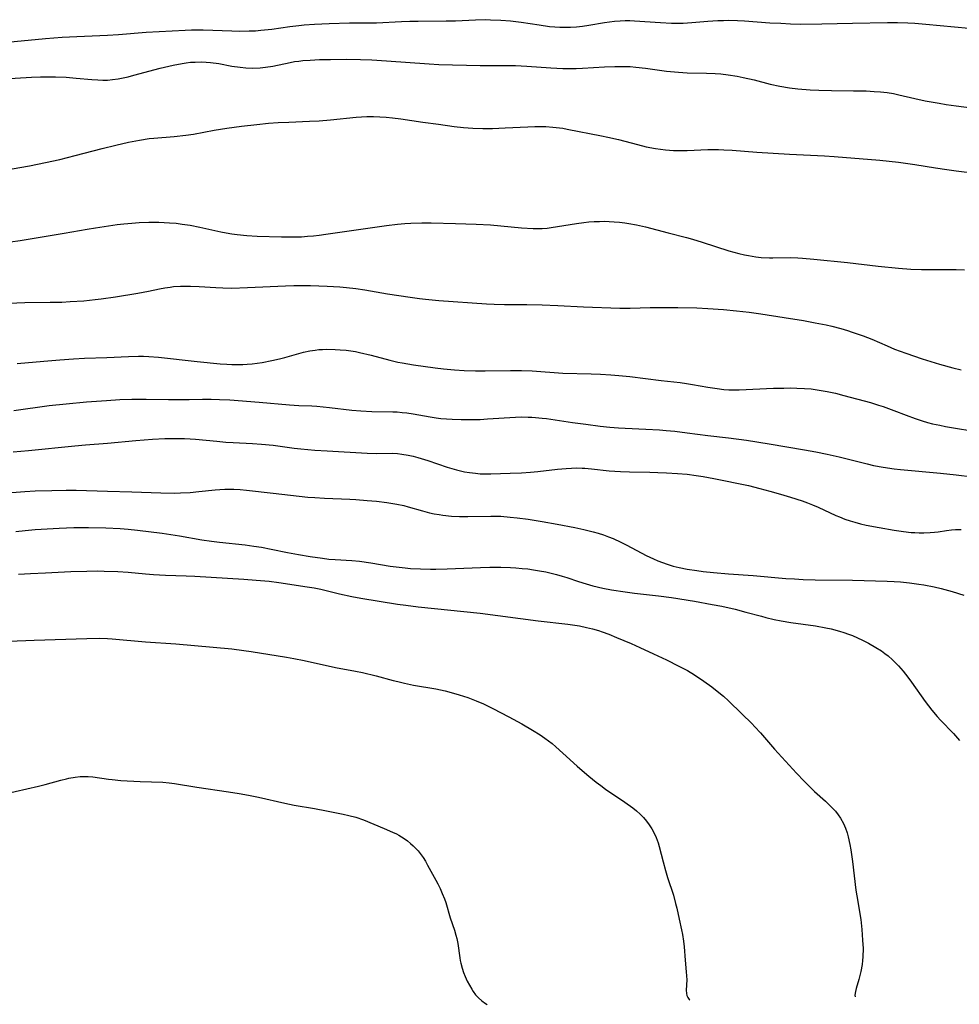
# Model space of a CAD drawing. Units: inches. Extents: x 2027687 to 2033125, y 247581 to 252983.
# Drawn here: x 2029710 to 2029846, y 247619 to 247762 of the extents above; entities that cross this region are included whole.
import ezdxf

# ---------------------------------------------------------------- set-up
doc = ezdxf.new("R2010")
doc.units = ezdxf.units.IN
doc.header["$MEASUREMENT"] = 0
doc.layers.add('c_24_T12S_R17E', color=159, linetype='Continuous')

msp = doc.modelspace()

# ---------------------------------------------------------------- linework, layer by layer
at = {"layer": 'c_24_T12S_R17E'}
for points, elevation in [([(2029709.31, 247711.68), (2029713.15, 247712.01), (2029715.48, 247712.23), (2029717.49, 247712.38), (2029719.07, 247712.45), (2029722.3, 247712.53), (2029725.43, 247712.71), (2029726.88, 247712.75), (2029727.63, 247712.74), (2029728.4, 247712.71), (2029729.77, 247712.61), (2029735.4, 247711.98), (2029738.72, 247711.65), (2029739.69, 247711.58), (2029740.42, 247711.54), (2029741.31, 247711.53), (2029741.99, 247711.55), (2029742.66, 247711.58), (2029743.39, 247711.65), (2029744.1, 247711.73), (2029744.8, 247711.84), (2029746.21, 247712.11), (2029747.31, 247712.37), (2029748.09, 247712.57), (2029750.79, 247713.31), (2029751.74, 247713.52), (2029752.49, 247713.64), (2029753.03, 247713.7), (2029753.57, 247713.73), (2029754.2, 247713.75), (2029755.42, 247713.72), (2029756.11, 247713.68), (2029756.99, 247713.6), (2029757.67, 247713.51), (2029758.34, 247713.4), (2029758.92, 247713.29), (2029760.61, 247712.88), (2029763.31, 247712.15), (2029764.47, 247711.88), (2029765.12, 247711.76), (2029766.77, 247711.5), (2029769.9, 247711.07), (2029771.1, 247710.92), (2029772.71, 247710.76), (2029774.09, 247710.66), (2029775.72, 247710.62), (2029777.13, 247710.61), (2029780.79, 247710.67), (2029782.4, 247710.66), (2029783.95, 247710.6), (2029788.42, 247710.3), (2029792.52, 247710.2), (2029793.88, 247710.14), (2029795.36, 247710.05), (2029796.53, 247709.95), (2029798.12, 247709.79), (2029802.63, 247709.2), (2029805.42, 247708.91), (2029806.32, 247708.8), (2029807.19, 247708.66), (2029809.43, 247708.26), (2029810.79, 247708.04), (2029811.72, 247707.93), (2029812.44, 247707.88), (2029813.17, 247707.86), (2029813.98, 247707.88), (2029818.94, 247708.09), (2029820.43, 247708.13), (2029821.41, 247708.14), (2029822.32, 247708.12), (2029823.44, 247708.07), (2029824.39, 247707.99), (2029825.56, 247707.84), (2029826.73, 247707.63), (2029827.93, 247707.37), (2029829.15, 247707.06), (2029832.99, 247706.02), (2029834.14, 247705.66), (2029834.82, 247705.43), (2029836.39, 247704.85), (2029838.18, 247704.17), (2029839.46, 247703.71), (2029840.49, 247703.37), (2029841.24, 247703.15), (2029841.99, 247702.95), (2029843.05, 247702.72), (2029843.85, 247702.57), (2029849.13, 247701.68)], 1008), ([(2029708.8, 247704.85), (2029713.92, 247705.57), (2029716.42, 247705.85), (2029719.34, 247706.11), (2029722.26, 247706.33), (2029724.18, 247706.45), (2029725.9, 247706.52), (2029728.02, 247706.52), (2029731.25, 247706.46), (2029732.45, 247706.45), (2029734.21, 247706.46), (2029736.15, 247706.5), (2029737.41, 247706.51), (2029738.63, 247706.48), (2029740.11, 247706.4), (2029744.38, 247706.08), (2029748.76, 247705.69), (2029750.15, 247705.61), (2029752.03, 247705.54), (2029752.76, 247705.49), (2029754.57, 247705.31), (2029757.8, 247704.92), (2029759.13, 247704.8), (2029760.71, 247704.73), (2029763.75, 247704.69), (2029764.39, 247704.66), (2029765.09, 247704.6), (2029765.79, 247704.52), (2029766.68, 247704.38), (2029769.19, 247703.95), (2029770.04, 247703.81), (2029770.73, 247703.72), (2029771.54, 247703.64), (2029772.36, 247703.59), (2029773.67, 247703.54), (2029775.3, 247703.55), (2029776.4, 247703.58), (2029777.47, 247703.64), (2029781.52, 247703.91), (2029782.41, 247703.93), (2029783.39, 247703.92), (2029783.92, 247703.9), (2029784.45, 247703.87), (2029785.38, 247703.78), (2029786.03, 247703.7), (2029789.81, 247703.14), (2029791.73, 247702.88), (2029793.8, 247702.62), (2029795.2, 247702.47), (2029796.49, 247702.36), (2029797.42, 247702.3), (2029800.41, 247702.17), (2029802.4, 247702.06), (2029803.4, 247701.98), (2029804.64, 247701.86), (2029806.41, 247701.65), (2029809.42, 247701.26), (2029812.41, 247700.9), (2029815, 247700.55), (2029818.31, 247700.04), (2029823.44, 247699.17), (2029825.06, 247698.88), (2029826.72, 247698.55), (2029828.47, 247698.15), (2029832.51, 247697.12), (2029833.45, 247696.91), (2029834.82, 247696.65), (2029836.43, 247696.42), (2029837.33, 247696.32), (2029843.13, 247695.79), (2029845.41, 247695.55), (2029847.8, 247695.27)], 1010), ([(2029708.72, 247698.87), (2029710.94, 247699.07), (2029717.66, 247699.74), (2029719.21, 247699.88), (2029722.4, 247700.12), (2029726.5, 247700.51), (2029728.9, 247700.69), (2029730.7, 247700.79), (2029731.41, 247700.82), (2029732.86, 247700.83), (2029733.54, 247700.82), (2029734.39, 247700.78), (2029735.13, 247700.73), (2029738.23, 247700.4), (2029739.56, 247700.28), (2029740.62, 247700.21), (2029743.41, 247700.1), (2029744.72, 247700.01), (2029746.39, 247699.84), (2029749.45, 247699.43), (2029750.42, 247699.31), (2029752.43, 247699.14), (2029754.24, 247699.02), (2029760.05, 247698.69), (2029761.37, 247698.64), (2029763.66, 247698.66), (2029764.41, 247698.63), (2029765.06, 247698.56), (2029765.99, 247698.39), (2029766.69, 247698.23), (2029767.38, 247698.04), (2029768.81, 247697.6), (2029771.62, 247696.66), (2029772.99, 247696.26), (2029774.16, 247695.99), (2029774.85, 247695.87), (2029775.74, 247695.76), (2029776.42, 247695.7), (2029777.13, 247695.68), (2029777.97, 247695.68), (2029780.75, 247695.78), (2029782.4, 247695.85), (2029783.71, 247695.94), (2029784.76, 247696.03), (2029787.63, 247696.35), (2029788.88, 247696.47), (2029789.65, 247696.52), (2029790.42, 247696.54), (2029791.19, 247696.53), (2029791.59, 247696.51), (2029792.55, 247696.42), (2029795.11, 247696.13), (2029796.77, 247696.01), (2029798.08, 247695.96), (2029801, 247695.93), (2029802.17, 247695.9), (2029803.41, 247695.85), (2029805.04, 247695.75), (2029806.4, 247695.62), (2029807.75, 247695.45), (2029808.75, 247695.3), (2029810.3, 247695.02), (2029815.3, 247693.97), (2029816.95, 247693.57), (2029818.41, 247693.18), (2029819.97, 247692.73), (2029821.4, 247692.3), (2029823.09, 247691.75), (2029823.87, 247691.47), (2029824.57, 247691.2), (2029825.41, 247690.86), (2029827.99, 247689.66), (2029828.51, 247689.43), (2029829.29, 247689.12), (2029830.07, 247688.85), (2029830.72, 247688.66), (2029831.54, 247688.45), (2029832.38, 247688.26), (2029834.26, 247687.89), (2029836.42, 247687.51), (2029837.8, 247687.31), (2029838.87, 247687.2), (2029839.4, 247687.16), (2029840.07, 247687.13), (2029840.74, 247687.12), (2029841.63, 247687.16), (2029842.28, 247687.21), (2029842.8, 247687.27), (2029844.03, 247687.47), (2029844.74, 247687.56), (2029845.34, 247687.6), (2029846.16, 247687.59)], 1012)]:
    msp.add_lwpolyline(points, dxfattribs=dict(at, elevation=elevation))
for points in [[(2029705.76, 247758.07, 998), (2029713.41, 247758.8, 998), (2029715.84, 247758.99, 998), (2029717.95, 247759.11, 998), (2029722.4, 247759.28, 998), (2029724, 247759.39, 998), (2029728.02, 247759.71, 998), (2029733.63, 247760.04, 998), (2029734.59, 247760.08, 998), (2029736.26, 247760.07, 998), (2029740.41, 247759.92, 998), (2029741.52, 247759.89, 998), (2029742.95, 247759.9, 998), (2029743.84, 247759.94, 998), (2029744.64, 247760, 998), (2029746.23, 247760.18, 998), (2029748.85, 247760.56, 998), (2029750.13, 247760.71, 998), (2029750.89, 247760.78, 998), (2029752.42, 247760.89, 998), (2029754.54, 247760.99, 998), (2029757.47, 247761.07, 998), (2029761.4, 247761.09, 998), (2029765.02, 247761.26, 998), (2029766.2, 247761.3, 998), (2029767.41, 247761.33, 998), (2029771.49, 247761.35, 998), (2029772.85, 247761.39, 998), (2029775.75, 247761.51, 998), (2029777.16, 247761.54, 998), (2029777.91, 247761.53, 998), (2029779.4, 247761.49, 998), (2029780.82, 247761.38, 998), (2029782.38, 247761.19, 998), (2029784.95, 247760.78, 998), (2029786.48, 247760.57, 998), (2029787.22, 247760.5, 998), (2029787.95, 247760.46, 998), (2029788.98, 247760.44, 998), (2029789.51, 247760.46, 998), (2029790.38, 247760.51, 998), (2029791.25, 247760.61, 998), (2029792.18, 247760.75, 998), (2029794.46, 247761.14, 998), (2029795.87, 247761.32, 998), (2029796.7, 247761.38, 998), (2029797.42, 247761.4, 998), (2029798.11, 247761.4, 998), (2029798.81, 247761.38, 998), (2029802.57, 247761.13, 998), (2029804.15, 247761.05, 998), (2029805, 247761.03, 998), (2029805.84, 247761.04, 998), (2029807.12, 247761.11, 998), (2029809.44, 247761.32, 998), (2029810.89, 247761.42, 998), (2029811.68, 247761.44, 998), (2029812.41, 247761.45, 998), (2029813.73, 247761.41, 998), (2029814.75, 247761.35, 998), (2029818.41, 247761.1, 998), (2029820, 247761.01, 998), (2029821.41, 247760.95, 998), (2029822.85, 247760.91, 998), (2029825.92, 247760.92, 998), (2029830.41, 247761.04, 998), (2029835.44, 247761.12, 998), (2029836.92, 247761.12, 998), (2029838.39, 247761.08, 998), (2029839.4, 247761.03, 998), (2029841, 247760.91, 998), (2029847.24, 247760.32, 998)], [(2029707.41, 247752.97, 1000), (2029711.36, 247753.2, 1000), (2029712.67, 247753.25, 1000), (2029713.42, 247753.27, 1000), (2029714.88, 247753.26, 1000), (2029716.4, 247753.19, 1000), (2029717.85, 247753.08, 1000), (2029720.11, 247752.87, 1000), (2029721, 247752.81, 1000), (2029721.7, 247752.78, 1000), (2029722.4, 247752.79, 1000), (2029723.12, 247752.85, 1000), (2029723.94, 247752.96, 1000), (2029724.67, 247753.1, 1000), (2029725.41, 247753.27, 1000), (2029726.21, 247753.47, 1000), (2029730.02, 247754.5, 1000), (2029731.92, 247754.95, 1000), (2029733.21, 247755.19, 1000), (2029733.82, 247755.28, 1000), (2029734.44, 247755.36, 1000), (2029735.11, 247755.4, 1000), (2029736.01, 247755.41, 1000), (2029736.68, 247755.38, 1000), (2029737.35, 247755.33, 1000), (2029738.53, 247755.16, 1000), (2029740.43, 247754.82, 1000), (2029741.63, 247754.64, 1000), (2029742.45, 247754.56, 1000), (2029743.41, 247754.51, 1000), (2029744.53, 247754.56, 1000), (2029745.3, 247754.64, 1000), (2029746.35, 247754.81, 1000), (2029748.89, 247755.34, 1000), (2029749.51, 247755.46, 1000), (2029750.11, 247755.54, 1000), (2029750.72, 247755.61, 1000), (2029751.79, 247755.69, 1000), (2029753.12, 247755.75, 1000), (2029754.71, 247755.78, 1000), (2029757.06, 247755.8, 1000), (2029759.08, 247755.78, 1000), (2029760.71, 247755.7, 1000), (2029762.82, 247755.57, 1000), (2029769, 247755.12, 1000), (2029770.42, 247755.04, 1000), (2029776.41, 247754.91, 1000), (2029781.53, 247754.88, 1000), (2029783.19, 247754.81, 1000), (2029786.64, 247754.55, 1000), (2029788.42, 247754.46, 1000), (2029789.42, 247754.44, 1000), (2029790.34, 247754.45, 1000), (2029791.26, 247754.49, 1000), (2029794.42, 247754.69, 1000), (2029795.92, 247754.76, 1000), (2029797.41, 247754.76, 1000), (2029798.18, 247754.73, 1000), (2029798.99, 247754.67, 1000), (2029800.39, 247754.52, 1000), (2029803.44, 247754.09, 1000), (2029805.17, 247753.92, 1000), (2029806.42, 247753.84, 1000), (2029809.21, 247753.79, 1000), (2029810.46, 247753.74, 1000), (2029811.28, 247753.68, 1000), (2029812.38, 247753.56, 1000), (2029813.66, 247753.35, 1000), (2029814.53, 247753.17, 1000), (2029816.12, 247752.8, 1000), (2029818.43, 247752.21, 1000), (2029819.85, 247751.89, 1000), (2029821.26, 247751.64, 1000), (2029822.47, 247751.49, 1000), (2029824.27, 247751.37, 1000), (2029825.49, 247751.32, 1000), (2029827.36, 247751.27, 1000), (2029830.52, 247751.24, 1000), (2029832.35, 247751.2, 1000), (2029833.51, 247751.14, 1000), (2029834.46, 247751.07, 1000), (2029835.39, 247750.96, 1000), (2029836.32, 247750.82, 1000), (2029837.11, 247750.66, 1000), (2029839.44, 247750.12, 1000), (2029840.94, 247749.79, 1000), (2029842.96, 247749.41, 1000), (2029843.98, 247749.25, 1000), (2029845.41, 247749.05, 1000), (2029851.35, 247748.29, 1000)], [(2029708.6, 247739.91, 1002), (2029711.08, 247740.36, 1002), (2029713.39, 247740.81, 1002), (2029715.47, 247741.27, 1002), (2029717.73, 247741.82, 1002), (2029721.62, 247742.86, 1002), (2029723.61, 247743.36, 1002), (2029725.45, 247743.79, 1002), (2029727.03, 247744.09, 1002), (2029728.43, 247744.29, 1002), (2029729.12, 247744.36, 1002), (2029732.08, 247744.61, 1002), (2029733.74, 247744.78, 1002), (2029734.86, 247744.94, 1002), (2029737.87, 247745.51, 1002), (2029739.67, 247745.82, 1002), (2029741.83, 247746.11, 1002), (2029744.06, 247746.36, 1002), (2029745.75, 247746.51, 1002), (2029747.15, 247746.61, 1002), (2029748.68, 247746.69, 1002), (2029751.67, 247746.8, 1002), (2029753.09, 247746.88, 1002), (2029754.73, 247747.02, 1002), (2029758.42, 247747.39, 1002), (2029759.99, 247747.48, 1002), (2029760.95, 247747.49, 1002), (2029761.87, 247747.47, 1002), (2029762.78, 247747.41, 1002), (2029763.69, 247747.32, 1002), (2029764.93, 247747.16, 1002), (2029768.1, 247746.66, 1002), (2029770.4, 247746.37, 1002), (2029772.67, 247746.05, 1002), (2029774.01, 247745.9, 1002), (2029775.35, 247745.8, 1002), (2029776.82, 247745.75, 1002), (2029778.19, 247745.77, 1002), (2029780.02, 247745.84, 1002), (2029783.31, 247746.02, 1002), (2029784.36, 247746.05, 1002), (2029785.4, 247746.05, 1002), (2029785.93, 247746.03, 1002), (2029786.97, 247745.95, 1002), (2029788.38, 247745.79, 1002), (2029789.05, 247745.68, 1002), (2029794.01, 247744.7, 1002), (2029794.91, 247744.51, 1002), (2029796.47, 247744.14, 1002), (2029799.23, 247743.42, 1002), (2029800.46, 247743.12, 1002), (2029801.83, 247742.85, 1002), (2029802.55, 247742.74, 1002), (2029803.28, 247742.66, 1002), (2029804.44, 247742.58, 1002), (2029805.29, 247742.56, 1002), (2029806.4, 247742.58, 1002), (2029809.42, 247742.7, 1002), (2029810.94, 247742.7, 1002), (2029811.72, 247742.68, 1002), (2029812.95, 247742.61, 1002), (2029816.5, 247742.35, 1002), (2029821.25, 247742.05, 1002), (2029826.32, 247741.8, 1002), (2029827.74, 247741.72, 1002), (2029834.37, 247741.16, 1002), (2029837.05, 247740.88, 1002), (2029839.4, 247740.56, 1002), (2029842.43, 247740.06, 1002), (2029844.07, 247739.8, 1002), (2029845.43, 247739.62, 1002), (2029848.19, 247739.29, 1002)], [(2029708.35, 247729.33, 1004), (2029709.75, 247729.54, 1004), (2029716.09, 247730.59, 1004), (2029719.43, 247731.17, 1004), (2029720.64, 247731.37, 1004), (2029723.79, 247731.82, 1004), (2029724.78, 247731.94, 1004), (2029725.93, 247732.05, 1004), (2029726.97, 247732.13, 1004), (2029728.41, 247732.18, 1004), (2029729.84, 247732.17, 1004), (2029731.39, 247732.09, 1004), (2029732.35, 247732.01, 1004), (2029733.22, 247731.9, 1004), (2029734.36, 247731.72, 1004), (2029735.76, 247731.44, 1004), (2029738.84, 247730.76, 1004), (2029739.62, 247730.61, 1004), (2029740.4, 247730.48, 1004), (2029741.17, 247730.38, 1004), (2029742.61, 247730.25, 1004), (2029744.11, 247730.16, 1004), (2029747.61, 247730.05, 1004), (2029749.15, 247730.04, 1004), (2029750.52, 247730.07, 1004), (2029751.39, 247730.13, 1004), (2029752.26, 247730.2, 1004), (2029753.1, 247730.29, 1004), (2029754.05, 247730.42, 1004), (2029760.82, 247731.42, 1004), (2029762.83, 247731.7, 1004), (2029764.43, 247731.88, 1004), (2029765.49, 247731.97, 1004), (2029766.37, 247732.02, 1004), (2029767.94, 247732.06, 1004), (2029769.32, 247732.06, 1004), (2029772.82, 247731.99, 1004), (2029775.82, 247731.9, 1004), (2029777.91, 247731.77, 1004), (2029782.39, 247731.36, 1004), (2029784.11, 247731.26, 1004), (2029784.82, 247731.25, 1004), (2029785.39, 247731.26, 1004), (2029786.15, 247731.33, 1004), (2029786.71, 247731.4, 1004), (2029790.36, 247731.99, 1004), (2029791.44, 247732.14, 1004), (2029792.17, 247732.21, 1004), (2029792.93, 247732.26, 1004), (2029793.69, 247732.29, 1004), (2029794.41, 247732.3, 1004), (2029795.13, 247732.28, 1004), (2029795.86, 247732.24, 1004), (2029796.59, 247732.17, 1004), (2029797.38, 247732.08, 1004), (2029797.98, 247731.98, 1004), (2029799.08, 247731.78, 1004), (2029800.39, 247731.48, 1004), (2029803.69, 247730.61, 1004), (2029806.32, 247729.95, 1004), (2029807.19, 247729.72, 1004), (2029808.62, 247729.29, 1004), (2029812.45, 247728.04, 1004), (2029813.9, 247727.64, 1004), (2029814.75, 247727.43, 1004), (2029815.33, 247727.32, 1004), (2029816.38, 247727.15, 1004), (2029817.15, 247727.07, 1004), (2029818.38, 247726.99, 1004), (2029818.85, 247726.99, 1004), (2029821.43, 247727.04, 1004), (2029822.44, 247727.01, 1004), (2029823.14, 247726.96, 1004), (2029824.76, 247726.82, 1004), (2029829.64, 247726.31, 1004), (2029834.13, 247725.81, 1004), (2029837.04, 247725.53, 1004), (2029838.84, 247725.38, 1004), (2029840.41, 247725.31, 1004), (2029841.4, 247725.29, 1004), (2029845.41, 247725.3, 1004), (2029846.64, 247725.27, 1004)], [(2029708.1, 247720.45, 1006), (2029710.41, 247720.52, 1006), (2029714.08, 247720.56, 1006), (2029715.8, 247720.6, 1006), (2029716.97, 247720.66, 1006), (2029718.97, 247720.79, 1006), (2029720.62, 247720.95, 1006), (2029721.47, 247721.05, 1006), (2029723.56, 247721.34, 1006), (2029726.78, 247721.87, 1006), (2029728.33, 247722.17, 1006), (2029729.93, 247722.51, 1006), (2029730.72, 247722.66, 1006), (2029731.47, 247722.77, 1006), (2029731.98, 247722.83, 1006), (2029732.98, 247722.89, 1006), (2029733.49, 247722.91, 1006), (2029734.41, 247722.9, 1006), (2029735.7, 247722.84, 1006), (2029738.08, 247722.68, 1006), (2029739.12, 247722.64, 1006), (2029740.41, 247722.62, 1006), (2029742.7, 247722.68, 1006), (2029748.2, 247722.93, 1006), (2029749.41, 247722.97, 1006), (2029750.55, 247722.98, 1006), (2029751.84, 247722.98, 1006), (2029754.23, 247722.91, 1006), (2029756.06, 247722.81, 1006), (2029757.04, 247722.72, 1006), (2029758.38, 247722.56, 1006), (2029759.71, 247722.36, 1006), (2029762.97, 247721.79, 1006), (2029766.29, 247721.28, 1006), (2029767.64, 247721.1, 1006), (2029768.47, 247721.01, 1006), (2029770.41, 247720.84, 1006), (2029777.33, 247720.33, 1006), (2029778.45, 247720.27, 1006), (2029779.96, 247720.22, 1006), (2029783.18, 247720.24, 1006), (2029785.41, 247720.19, 1006), (2029787.66, 247720.1, 1006), (2029791.41, 247719.92, 1006), (2029796.67, 247719.71, 1006), (2029798.16, 247719.7, 1006), (2029801.08, 247719.78, 1006), (2029802.76, 247719.81, 1006), (2029805.05, 247719.8, 1006), (2029807.81, 247719.74, 1006), (2029809.41, 247719.68, 1006), (2029811.69, 247719.52, 1006), (2029813.57, 247719.34, 1006), (2029815.4, 247719.13, 1006), (2029817.11, 247718.89, 1006), (2029820.49, 247718.37, 1006), (2029823.28, 247717.91, 1006), (2029824.99, 247717.59, 1006), (2029826.56, 247717.27, 1006), (2029827.39, 247717.08, 1006), (2029828.71, 247716.74, 1006), (2029829.67, 247716.47, 1006), (2029830.35, 247716.25, 1006), (2029831.91, 247715.7, 1006), (2029833.19, 247715.19, 1006), (2029835.4, 247714.23, 1006), (2029836.5, 247713.77, 1006), (2029838.12, 247713.17, 1006), (2029840.47, 247712.37, 1006), (2029843.02, 247711.57, 1006), (2029844.92, 247711.04, 1006), (2029846.13, 247710.75, 1006)], [(2029708.53, 247693, 1014), (2029710.42, 247693.14, 1014), (2029711.91, 247693.21, 1014), (2029714.33, 247693.28, 1014), (2029716.41, 247693.33, 1014), (2029717.85, 247693.31, 1014), (2029722.41, 247693.16, 1014), (2029725.92, 247693.09, 1014), (2029730.14, 247692.93, 1014), (2029732.12, 247692.9, 1014), (2029732.97, 247692.92, 1014), (2029734.38, 247692.99, 1014), (2029735.65, 247693.11, 1014), (2029737.99, 247693.38, 1014), (2029738.69, 247693.43, 1014), (2029739.38, 247693.46, 1014), (2029740.08, 247693.47, 1014), (2029740.72, 247693.46, 1014), (2029741.63, 247693.39, 1014), (2029742.54, 247693.3, 1014), (2029746.41, 247692.89, 1014), (2029751.44, 247692.32, 1014), (2029752.43, 247692.23, 1014), (2029753.87, 247692.15, 1014), (2029757.53, 247692.01, 1014), (2029758.41, 247691.96, 1014), (2029760.02, 247691.84, 1014), (2029761.4, 247691.7, 1014), (2029762.9, 247691.53, 1014), (2029764.33, 247691.29, 1014), (2029765.35, 247691.07, 1014), (2029766, 247690.9, 1014), (2029768.04, 247690.32, 1014), (2029769.08, 247690.05, 1014), (2029769.77, 247689.9, 1014), (2029770.48, 247689.77, 1014), (2029771.02, 247689.69, 1014), (2029772.25, 247689.57, 1014), (2029773.42, 247689.52, 1014), (2029774.65, 247689.51, 1014), (2029777.97, 247689.57, 1014), (2029779.39, 247689.54, 1014), (2029780.78, 247689.42, 1014), (2029781.76, 247689.31, 1014), (2029783.36, 247689.1, 1014), (2029785.42, 247688.79, 1014), (2029787.59, 247688.4, 1014), (2029790.14, 247687.89, 1014), (2029791.42, 247687.61, 1014), (2029792.82, 247687.27, 1014), (2029793.51, 247687.08, 1014), (2029794.3, 247686.83, 1014), (2029795, 247686.57, 1014), (2029795.69, 247686.29, 1014), (2029796.83, 247685.76, 1014), (2029797.66, 247685.34, 1014), (2029800.49, 247683.86, 1014), (2029801.54, 247683.36, 1014), (2029802.19, 247683.08, 1014), (2029802.84, 247682.81, 1014), (2029803.5, 247682.58, 1014), (2029804.41, 247682.31, 1014), (2029805.26, 247682.1, 1014), (2029806.43, 247681.87, 1014), (2029807.8, 247681.66, 1014), (2029808.76, 247681.53, 1014), (2029810.23, 247681.37, 1014), (2029812.4, 247681.2, 1014), (2029816, 247680.94, 1014), (2029820.71, 247680.53, 1014), (2029821.99, 247680.44, 1014), (2029823.25, 247680.38, 1014), (2029824.96, 247680.32, 1014), (2029830.41, 247680.26, 1014), (2029835.41, 247680.13, 1014), (2029836.42, 247680.08, 1014), (2029837.36, 247680.01, 1014), (2029838.67, 247679.88, 1014), (2029840, 247679.7, 1014), (2029840.75, 247679.57, 1014), (2029842.24, 247679.29, 1014), (2029843.24, 247679.06, 1014), (2029844.85, 247678.62, 1014), (2029846.51, 247678.11, 1014)], [(2029709.09, 247687.3, 1016), (2029710.44, 247687.46, 1016), (2029711.89, 247687.59, 1016), (2029715.41, 247687.81, 1016), (2029717.51, 247687.89, 1016), (2029719.63, 247687.92, 1016), (2029722.13, 247687.86, 1016), (2029724.23, 247687.74, 1016), (2029725.4, 247687.64, 1016), (2029726.76, 247687.5, 1016), (2029730.34, 247687.06, 1016), (2029732.82, 247686.7, 1016), (2029736.08, 247686.13, 1016), (2029737.45, 247685.91, 1016), (2029738.63, 247685.76, 1016), (2029742.33, 247685.37, 1016), (2029743.62, 247685.21, 1016), (2029744.73, 247685.03, 1016), (2029746.13, 247684.78, 1016), (2029748.49, 247684.3, 1016), (2029750.1, 247683.99, 1016), (2029751.75, 247683.71, 1016), (2029753.55, 247683.44, 1016), (2029754.46, 247683.32, 1016), (2029755.41, 247683.24, 1016), (2029757.82, 247683.11, 1016), (2029758.92, 247683.02, 1016), (2029760.59, 247682.79, 1016), (2029763.37, 247682.31, 1016), (2029764.22, 247682.18, 1016), (2029765.54, 247682.03, 1016), (2029766.32, 247681.97, 1016), (2029767.76, 247681.89, 1016), (2029769.24, 247681.85, 1016), (2029769.99, 247681.85, 1016), (2029771.62, 247681.89, 1016), (2029776.46, 247682.1, 1016), (2029777.81, 247682.13, 1016), (2029779.41, 247682.14, 1016), (2029780.82, 247682.09, 1016), (2029781.58, 247682.05, 1016), (2029782.49, 247681.98, 1016), (2029783.33, 247681.89, 1016), (2029784.17, 247681.77, 1016), (2029785.01, 247681.64, 1016), (2029785.93, 247681.46, 1016), (2029786.7, 247681.29, 1016), (2029787.47, 247681.1, 1016), (2029788.31, 247680.85, 1016), (2029788.99, 247680.64, 1016), (2029790.67, 247680.06, 1016), (2029791.78, 247679.71, 1016), (2029792.75, 247679.44, 1016), (2029794.21, 247679.1, 1016), (2029795.45, 247678.87, 1016), (2029797.42, 247678.57, 1016), (2029798.81, 247678.4, 1016), (2029802.29, 247677.99, 1016), (2029804.14, 247677.75, 1016), (2029807.47, 247677.22, 1016), (2029810.05, 247676.76, 1016), (2029811.46, 247676.48, 1016), (2029813.39, 247676.04, 1016), (2029814.92, 247675.64, 1016), (2029817.19, 247675.03, 1016), (2029817.83, 247674.86, 1016), (2029819.03, 247674.58, 1016), (2029820.07, 247674.37, 1016), (2029821.46, 247674.14, 1016), (2029825.01, 247673.64, 1016), (2029826.53, 247673.36, 1016), (2029827.28, 247673.19, 1016), (2029828.5, 247672.87, 1016), (2029829.15, 247672.67, 1016), (2029829.8, 247672.44, 1016), (2029830.37, 247672.23, 1016), (2029831.12, 247671.91, 1016), (2029831.86, 247671.57, 1016), (2029832.73, 247671.12, 1016), (2029833.76, 247670.52, 1016), (2029834.57, 247670, 1016), (2029835.07, 247669.65, 1016), (2029835.54, 247669.28, 1016), (2029836.18, 247668.72, 1016), (2029836.63, 247668.29, 1016), (2029837.05, 247667.84, 1016), (2029837.72, 247667.07, 1016), (2029838.4, 247666.19, 1016), (2029838.94, 247665.47, 1016), (2029840.92, 247662.67, 1016), (2029841.89, 247661.4, 1016), (2029842.65, 247660.51, 1016), (2029843.15, 247659.96, 1016), (2029845.03, 247658.02, 1016), (2029845.92, 247657.04, 1016)], [(2029709.48, 247681.12, 1018), (2029711.22, 247681.24, 1018), (2029713.41, 247681.32, 1018), (2029717.06, 247681.51, 1018), (2029719.41, 247681.59, 1018), (2029720.91, 247681.6, 1018), (2029721.91, 247681.59, 1018), (2029723.9, 247681.52, 1018), (2029725.39, 247681.42, 1018), (2029727.9, 247681.17, 1018), (2029729.06, 247681.08, 1018), (2029730.78, 247681, 1018), (2029733.81, 247680.9, 1018), (2029735.07, 247680.84, 1018), (2029742.16, 247680.41, 1018), (2029743.93, 247680.28, 1018), (2029745.85, 247680.1, 1018), (2029747.23, 247679.93, 1018), (2029751.33, 247679.32, 1018), (2029752.36, 247679.14, 1018), (2029753.33, 247678.94, 1018), (2029756.02, 247678.28, 1018), (2029757.8, 247677.9, 1018), (2029759.1, 247677.66, 1018), (2029764.43, 247676.79, 1018), (2029765.64, 247676.62, 1018), (2029767.41, 247676.42, 1018), (2029776.4, 247675.47, 1018), (2029784.81, 247674.39, 1018), (2029789.14, 247673.87, 1018), (2029790.8, 247673.62, 1018), (2029791.82, 247673.41, 1018), (2029792.69, 247673.2, 1018), (2029793.55, 247672.95, 1018), (2029794.12, 247672.76, 1018), (2029795.07, 247672.42, 1018), (2029796.2, 247671.97, 1018), (2029798.31, 247671.07, 1018), (2029799.56, 247670.51, 1018), (2029801.54, 247669.6, 1018), (2029803.45, 247668.69, 1018), (2029805.23, 247667.81, 1018), (2029806.46, 247667.15, 1018), (2029807.5, 247666.53, 1018), (2029808.84, 247665.64, 1018), (2029810.02, 247664.78, 1018), (2029811.02, 247664, 1018), (2029811.68, 247663.43, 1018), (2029812.41, 247662.76, 1018), (2029814.37, 247660.88, 1018), (2029815.8, 247659.47, 1018), (2029816.24, 247659.01, 1018), (2029817.05, 247658.11, 1018), (2029819.06, 247655.78, 1018), (2029822.27, 247652.29, 1018), (2029823.4, 247651.1, 1018), (2029824.01, 247650.49, 1018), (2029824.9, 247649.64, 1018), (2029826.47, 247648.21, 1018), (2029827.29, 247647.41, 1018), (2029827.9, 247646.75, 1018), (2029828.3, 247646.26, 1018), (2029828.66, 247645.74, 1018), (2029829.08, 247644.98, 1018), (2029829.36, 247644.31, 1018), (2029829.6, 247643.62, 1018), (2029829.76, 247643.07, 1018), (2029830.02, 247641.93, 1018), (2029830.16, 247641.15, 1018), (2029830.41, 247639.45, 1018), (2029830.89, 247635.32, 1018), (2029831, 247634.48, 1018), (2029831.58, 247631.05, 1018), (2029831.75, 247629.59, 1018), (2029831.86, 247628.08, 1018), (2029831.91, 247626.84, 1018), (2029831.89, 247625.67, 1018), (2029831.85, 247625.12, 1018), (2029831.78, 247624.55, 1018), (2029831.61, 247623.53, 1018), (2029831.47, 247622.94, 1018), (2029831.32, 247622.37, 1018), (2029830.93, 247621.08, 1018), (2029830.81, 247620.62, 1018), (2029830.74, 247620.11, 1018), (2029830.76, 247619.86, 1018)], [(2029708.09, 247671.41, 1020), (2029711.78, 247671.56, 1020), (2029719.41, 247671.83, 1020), (2029721.23, 247671.85, 1020), (2029722.39, 247671.82, 1020), (2029723.09, 247671.78, 1020), (2029727.9, 247671.32, 1020), (2029732.31, 247671.01, 1020), (2029740.4, 247670.3, 1020), (2029742.16, 247670.08, 1020), (2029743.22, 247669.93, 1020), (2029748.33, 247669.08, 1020), (2029749.39, 247668.9, 1020), (2029750.9, 247668.6, 1020), (2029755.45, 247667.62, 1020), (2029758.34, 247667.09, 1020), (2029759.38, 247666.87, 1020), (2029761.36, 247666.41, 1020), (2029763.81, 247665.73, 1020), (2029764.5, 247665.55, 1020), (2029765.46, 247665.33, 1020), (2029766.76, 247665.06, 1020), (2029769.97, 247664.49, 1020), (2029771.34, 247664.2, 1020), (2029772.54, 247663.9, 1020), (2029773.38, 247663.66, 1020), (2029774.64, 247663.24, 1020), (2029775.83, 247662.79, 1020), (2029776.88, 247662.34, 1020), (2029778.27, 247661.67, 1020), (2029780.59, 247660.44, 1020), (2029782.45, 247659.41, 1020), (2029783.99, 247658.52, 1020), (2029785.13, 247657.82, 1020), (2029785.8, 247657.36, 1020), (2029786.84, 247656.56, 1020), (2029787.38, 247656.12, 1020), (2029788.42, 247655.2, 1020), (2029790.5, 247653.29, 1020), (2029791.52, 247652.38, 1020), (2029792.15, 247651.85, 1020), (2029793.21, 247650.99, 1020), (2029793.9, 247650.47, 1020), (2029794.6, 247649.96, 1020), (2029797.41, 247648.07, 1020), (2029798.53, 247647.24, 1020), (2029799.07, 247646.8, 1020), (2029799.59, 247646.34, 1020), (2029800.07, 247645.85, 1020), (2029800.52, 247645.33, 1020), (2029800.92, 247644.78, 1020), (2029801.3, 247644.21, 1020), (2029801.64, 247643.6, 1020), (2029801.93, 247642.96, 1020), (2029802.21, 247642.2, 1020), (2029802.37, 247641.67, 1020), (2029802.93, 247639.43, 1020), (2029803.28, 247638.15, 1020), (2029803.59, 247637.14, 1020), (2029804.42, 247634.57, 1020), (2029804.75, 247633.39, 1020), (2029804.92, 247632.69, 1020), (2029805.28, 247631.13, 1020), (2029805.61, 247629.54, 1020), (2029805.73, 247628.89, 1020), (2029805.88, 247627.92, 1020), (2029805.97, 247627.12, 1020), (2029806.13, 247625.18, 1020), (2029806.3, 247623.49, 1020), (2029806.34, 247622.87, 1020), (2029806.35, 247622.33, 1020), (2029806.29, 247620.83, 1020), (2029806.31, 247620.35, 1020), (2029806.38, 247620.04, 1020), (2029806.5, 247619.75, 1020), (2029806.71, 247619.46, 1020), (2029806.81, 247619.37, 1020)], [(2029707.34, 247649.23, 1022), (2029712.41, 247650.4, 1022), (2029713.34, 247650.64, 1022), (2029715.62, 247651.27, 1022), (2029716.45, 247651.48, 1022), (2029716.8, 247651.55, 1022), (2029717.7, 247651.71, 1022), (2029718.42, 247651.79, 1022), (2029719.13, 247651.81, 1022), (2029719.57, 247651.8, 1022), (2029720.25, 247651.75, 1022), (2029722.52, 247651.42, 1022), (2029723.07, 247651.35, 1022), (2029724.33, 247651.24, 1022), (2029727.14, 247651.08, 1022), (2029730.41, 247650.96, 1022), (2029731.34, 247650.89, 1022), (2029732.13, 247650.79, 1022), (2029735.34, 247650.25, 1022), (2029739.93, 247649.59, 1022), (2029741.46, 247649.35, 1022), (2029742.84, 247649.1, 1022), (2029744.27, 247648.81, 1022), (2029748.09, 247647.95, 1022), (2029749.47, 247647.66, 1022), (2029752.42, 247647.15, 1022), (2029754.15, 247646.83, 1022), (2029756.55, 247646.35, 1022), (2029757.4, 247646.16, 1022), (2029758.4, 247645.88, 1022), (2029759.49, 247645.5, 1022), (2029762.51, 247644.28, 1022), (2029763.73, 247643.74, 1022), (2029764.31, 247643.46, 1022), (2029764.63, 247643.28, 1022), (2029765.38, 247642.81, 1022), (2029765.87, 247642.46, 1022), (2029766.34, 247642.08, 1022), (2029766.72, 247641.74, 1022), (2029767.08, 247641.38, 1022), (2029767.42, 247641, 1022), (2029767.73, 247640.61, 1022), (2029768.14, 247640.04, 1022), (2029768.47, 247639.5, 1022), (2029768.79, 247638.95, 1022), (2029770, 247636.76, 1022), (2029770.28, 247636.24, 1022), (2029770.62, 247635.55, 1022), (2029770.93, 247634.85, 1022), (2029771.23, 247634.08, 1022), (2029771.42, 247633.52, 1022), (2029772.08, 247631.32, 1022), (2029772.69, 247629.52, 1022), (2029772.9, 247628.81, 1022), (2029773.03, 247628.32, 1022), (2029773.18, 247627.6, 1022), (2029773.45, 247625.48, 1022), (2029773.51, 247625.11, 1022), (2029773.59, 247624.75, 1022), (2029773.79, 247624.02, 1022), (2029774, 247623.4, 1022), (2029774.24, 247622.8, 1022), (2029774.55, 247622.13, 1022), (2029774.86, 247621.53, 1022), (2029775.2, 247620.95, 1022), (2029775.41, 247620.63, 1022), (2029775.76, 247620.16, 1022), (2029776.16, 247619.72, 1022), (2029776.67, 247619.28, 1022), (2029777.2, 247618.9, 1022), (2029777.44, 247618.76, 1022)]]:
    msp.add_polyline3d(points, dxfattribs=at)

doc.saveas('drawing.dxf')
